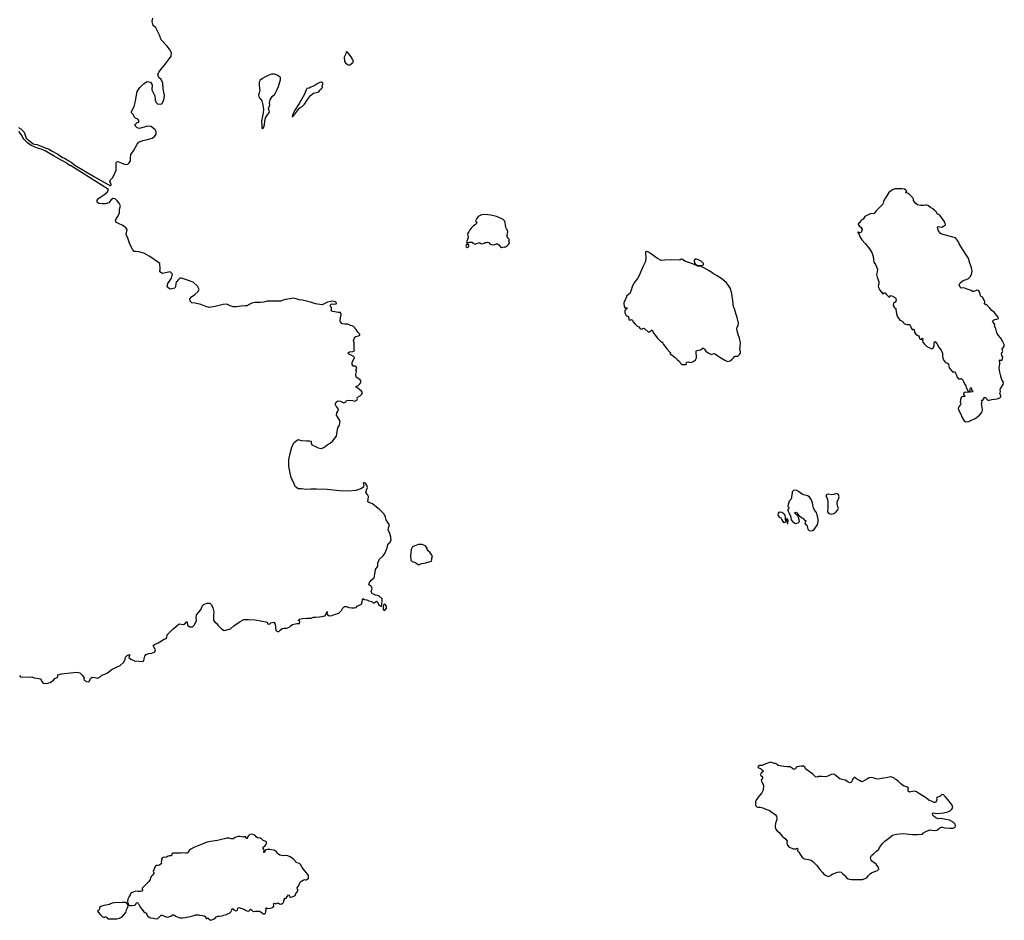
# Model space of a CAD drawing. Units: inches. Extents: x -9083 to 16343, y -25561 to 11996.
# Drawn here: x 6172 to 7280, y -2044 to -1030 of the extents above; entities that cross this region are included whole.
import ezdxf

# ---------------------------------------------------------------- set-up
doc = ezdxf.new("R2010")
doc.units = ezdxf.units.IN
doc.header["$MEASUREMENT"] = 0
doc.layers.add('Maavesi_merialue', color=170, linetype='Continuous')

# ---------------------------------------------------------------- blocks, each defined once
blk = doc.blocks.new('Alueet_2D_ACAD_1_FMEBLOCK182')
at = {"layer": 'Maavesi_merialue'}
for points in [[(2541.5, 5014.6), (2542.4, 5013.5), (2543.3, 5012.5), (2545.4, 5012.9), (2552.6, 5012.5), (2555.7, 5012.9), (2558.3, 5011.8), (2563.1, 5011), (2565.8, 5010.6), (2566.4, 5008.3), (2568.2, 5005.8), (2572, 5005.7), (2576.3, 5006.6), (2580, 5009.1), (2581.5, 5011), (2584.3, 5012.3), (2584.9, 5014.1), (2584.7, 5015.4), (2588.9, 5016.5), (2599.2, 5017.7), (2606.4, 5018.4), (2609.7, 5017.5), (2612.1, 5015), (2614.5, 5011.9), (2614.2, 5010.8), (2614.6, 5009.3), (2617, 5007.6), (2619.7, 5007.5), (2620.9, 5009), (2621.6, 5011.2), (2623.6, 5012.5), (2626.6, 5012.4), (2629.5, 5011.6), (2632.6, 5012.9), (2634.3, 5014.9), (2637.7, 5015.9), (2640.5, 5017.6), (2645.8, 5021.5), (2650, 5023.5), (2655.1, 5025.8), (2659, 5029.5), (2660.4, 5033), (2661, 5035.3), (2662.8, 5036.9), (2665.5, 5038.2), (2665.6, 5037.2), (2664.7, 5034.7), (2666.9, 5032.9), (2671.1, 5031.2), (2676.3, 5030.7), (2680, 5030.4), (2681.5, 5031.2), (2681.8, 5033.2), (2682.5, 5036.1), (2684.2, 5038.1), (2686.9, 5039.3), (2690.6, 5039.7), (2693.8, 5041.3), (2694.7, 5043.3), (2693.1, 5046.2), (2691.9, 5048.2), (2693.4, 5049.6), (2697.8, 5051.2), (2701.6, 5053.7), (2703.9, 5055.3), (2705, 5055.6), (2706.6, 5056.2), (2707.5, 5057.4), (2708, 5060.2), (2710.5, 5063), (2714.5, 5067.1), (2718.6, 5070.5), (2721.4, 5072.8), (2723.5, 5072.3), (2726.1, 5071.8), (2728, 5072.9), (2729.8, 5075.3), (2730.2, 5074.7), (2730.7, 5071.3), (2733.3, 5069.3), (2736.4, 5069.4), (2738.7, 5071.4), (2740.9, 5076.4), (2740.4, 5079.5), (2740.8, 5082.7), (2743.5, 5085.7), (2746.2, 5089), (2747.2, 5092.7), (2749.1, 5094.5), (2752.5, 5096.1), (2755.8, 5095.9), (2757.8, 5093.9), (2759.1, 5090.8), (2760.3, 5086), (2759.8, 5082.5), (2759.8, 5076.7), (2761.3, 5074.5), (2763.2, 5073.4), (2765, 5071.1), (2768.8, 5066.9), (2772, 5065.3), (2779, 5067), (2782.8, 5070.5), (2789.8, 5075.4), (2794.2, 5077.4), (2799.2, 5077.7), (2807, 5077), (2814.7, 5075.5), (2818.9, 5075), (2820.7, 5074.1), (2820.8, 5072.6), (2823, 5072.4), (2824.6, 5073.9), (2827.7, 5074.5), (2829.5, 5072.2), (2830.2, 5065.3), (2832.9, 5063.8), (2835, 5065.5), (2837.3, 5067.5), (2839.1, 5067.9), (2842.5, 5067.7), (2845.9, 5069.2), (2846.3, 5070.1), (2849, 5071.9), (2853.8, 5073), (2856.8, 5073.2), (2856.9, 5075.6), (2855.2, 5076.6), (2856.6, 5077.8), (2859.9, 5078.8), (2864.6, 5079.2), (2869.9, 5079.1), (2872.4, 5080.1), (2875, 5080.3), (2879.3, 5080.5), (2885.4, 5081.7), (2886.7, 5084.3), (2887.4, 5085.9), (2888, 5086.4), (2887.6, 5083.9), (2888.9, 5082.1), (2891.9, 5081.7), (2896.2, 5083.1), (2901, 5084.6), (2904, 5087.5), (2905.1, 5089.8), (2907.3, 5092.1), (2909.6, 5092.2), (2912.1, 5091), (2915.5, 5090.8), (2918.3, 5090.6), (2920.3, 5090.9), (2921.5, 5092.4), (2923.9, 5093.7), (2926.3, 5094.8), (2927.2, 5097.1), (2927.4, 5100), (2928.1, 5101.1), (2929.9, 5100.2), (2932.4, 5099.6), (2934.7, 5098.6), (2938, 5097.9), (2940.1, 5096.1), (2941.2, 5096.2), (2941.8, 5097), (2943.3, 5098.3), (2944.7, 5096.7), (2946.1, 5093.5), (2948.7, 5092.1), (2949.2, 5094.8), (2949.6, 5097.8), (2949.6, 5100.8), (2946, 5104.1), (2942.2, 5105), (2938.6, 5106.8), (2937.5, 5109), (2938.4, 5113), (2937.1, 5115.6), (2934.8, 5116.5), (2935.3, 5119.2), (2937.3, 5121.9), (2940.7, 5124.6), (2941.4, 5128.5), (2942.3, 5133.8), (2944.8, 5137.6), (2945, 5141.3), (2946.7, 5145.6), (2950.5, 5149), (2952.7, 5151.7), (2954.6, 5156.3), (2955.7, 5159.4), (2956, 5162.2), (2958.6, 5164.5), (2959.9, 5167.3), (2959.6, 5170.4), (2958.2, 5174.4), (2956.6, 5178.5), (2957, 5180.6), (2957.8, 5184), (2956.1, 5186.7), (2954.1, 5189.6), (2953.4, 5192.7), (2951.8, 5196), (2949.4, 5198.7), (2946.2, 5201.7), (2943.3, 5203.9), (2938.8, 5207.7), (2934.7, 5209.4), (2933.7, 5210.1), (2933.8, 5213.1), (2934.2, 5215.9), (2933.2, 5218.1), (2931.3, 5220.6), (2932, 5223.1), (2933.2, 5226.2), (2932.4, 5228.9), (2930.9, 5231), (2929.2, 5231.9), (2928.4, 5231.1), (2928.9, 5228.7), (2928.6, 5226.6), (2925.8, 5224.7), (2920.2, 5222.7), (2912.3, 5221.9), (2901.8, 5222.2), (2887.8, 5223.9), (2875.7, 5224.3), (2869.4, 5224.4), (2864.2, 5223.9), (2859.1, 5224.7), (2855.1, 5224.7), (2851.8, 5227.1), (2850.6, 5230.4), (2847.3, 5237.5), (2846.2, 5242.3), (2844.8, 5249.6), (2844.8, 5257.4), (2845.8, 5262.8), (2848, 5271.5), (2850.5, 5276.3), (2852.5, 5278.4), (2855.2, 5280), (2858.6, 5279), (2864.4, 5278.6), (2868, 5278.6), (2869.8, 5278.1), (2869.9, 5276.1), (2870.7, 5274), (2873.9, 5272.7), (2877.6, 5270.9), (2880.9, 5270.1), (2884.2, 5271.3), (2887.8, 5274.2), (2891.1, 5276.1), (2894.2, 5278.6), (2897, 5281.9), (2898.4, 5284), (2899.2, 5289.1), (2899.7, 5293.1), (2901.7, 5296.1), (2902.3, 5300.7), (2900.3, 5304.6), (2898.5, 5307.7), (2898.8, 5310), (2900.6, 5313.1), (2899.7, 5315.4), (2898, 5317.7), (2897, 5319.8), (2898.2, 5322.5), (2899.9, 5323.6), (2902.8, 5323.3), (2906.5, 5321.4), (2908.7, 5322.7), (2909.4, 5324.2), (2911.5, 5324.6), (2916.3, 5324.1), (2919.1, 5323.3), (2921.3, 5324.4), (2921.8, 5325.8), (2921.5, 5327.2), (2922.9, 5328.4), (2925.1, 5329.4), (2927, 5331.1), (2927.6, 5333.1), (2926.2, 5334.9), (2922.6, 5337.5), (2920.4, 5339.2), (2920.4, 5340.1), (2922.3, 5340.6), (2924.4, 5342.7), (2926.1, 5345.5), (2924.8, 5347.4), (2922.5, 5349.2), (2920.3, 5350.3), (2920.2, 5353), (2920.3, 5355), (2920.7, 5356.5), (2920, 5358.1), (2921.1, 5360), (2920.6, 5362), (2919.2, 5362.5), (2917.1, 5362.8), (2916.1, 5364.7), (2916.1, 5367.2), (2917.6, 5370), (2918.5, 5372.4), (2917.2, 5373.8), (2914.8, 5375.1), (2912.1, 5376.3), (2911.2, 5377.5), (2913, 5379), (2916.6, 5379.2), (2918.5, 5379.9), (2918.2, 5382.3), (2918.2, 5385.8), (2918.2, 5389), (2917.4, 5391.6), (2918.2, 5393.9), (2920.2, 5396), (2922.9, 5396.8), (2924.4, 5397.5), (2924.5, 5398.6), (2922.5, 5400.9), (2920.6, 5404.1), (2917.3, 5407.5), (2915.9, 5407.9), (2913.9, 5408.6), (2911, 5410.1), (2907.8, 5409.9), (2904.6, 5410.3), (2902.7, 5412.4), (2902.5, 5413.8), (2903, 5417), (2903.6, 5420.7), (2902.8, 5423), (2900.1, 5423.1), (2896.3, 5423.7), (2893.7, 5424.1), (2892.3, 5425.1), (2892.8, 5426.9), (2892.7, 5428.6), (2891.2, 5430.1), (2891.4, 5431.6), (2892.8, 5432.7), (2895.4, 5432.5), (2897.8, 5433), (2898.3, 5434.1), (2897.3, 5435.2), (2893.7, 5435.8), (2888.2, 5434.8), (2885.2, 5433.3), (2884.3, 5432.9), (2882.1, 5431.8), (2879.7, 5432), (2874.8, 5433), (2869, 5434.9), (2860, 5437), (2856.2, 5437.3), (2852.8, 5438.6), (2849.2, 5439.3), (2846.3, 5438.3), (2843.4, 5438), (2840.5, 5437.8), (2838.5, 5437.1), (2835.4, 5435.9), (2826.8, 5435.8), (2820.2, 5435.7), (2816.7, 5434.7), (2812.8, 5434.4), (2806.7, 5434.4), (2802.9, 5433.7), (2799.9, 5432.1), (2797.8, 5430.5), (2795.6, 5430.5), (2791.1, 5430.2), (2786, 5429.5), (2782, 5429.5), (2778.6, 5430.6), (2774.9, 5432.3), (2770.9, 5432.2), (2761.7, 5429.7), (2755.1, 5428.6), (2751.4, 5429.7), (2745.6, 5432.2), (2739.2, 5433.7), (2735.5, 5434), (2733.8, 5435.7), (2733.4, 5438.3), (2735.1, 5440.7), (2739.1, 5443.3), (2742.5, 5446.5), (2743.9, 5449.1), (2742, 5452.6), (2737, 5457.2), (2729.7, 5459.8), (2723.9, 5461.7), (2722.1, 5461.6), (2720.5, 5460.1), (2718.1, 5457.1), (2717.4, 5455.8), (2717.3, 5451.8), (2716.6, 5450.3), (2714.7, 5450), (2711, 5449.2), (2708, 5451.9), (2708.4, 5455.6), (2712.8, 5461.6), (2713.7, 5466.4), (2711.1, 5469), (2705.9, 5467.6), (2702.4, 5467), (2699.7, 5468.7), (2699.8, 5472.2), (2699.6, 5478.3), (2696.9, 5480.2), (2688.3, 5486.2), (2681.7, 5489.8), (2675.9, 5491.3), (2672.1, 5491.8), (2670.5, 5491.8), (2669.2, 5493.7), (2665.9, 5500.1), (2663.4, 5506.6), (2661.7, 5510.8), (2661.9, 5512.8), (2662.7, 5516.5), (2661.3, 5518.4), (2657.9, 5520.9), (2653.2, 5523.1), (2650.4, 5524.5), (2649.7, 5526.5), (2650.4, 5528.6), (2652.1, 5530.7), (2654.2, 5535), (2654.1, 5539.4), (2655.2, 5543.2), (2653.9, 5546), (2651.7, 5548.6), (2649.2, 5551.1), (2646.5, 5551.3), (2644.4, 5549.6), (2642, 5546.5), (2638.2, 5545.4), (2634.7, 5545.4), (2631.1, 5545.9), (2629, 5547.3), (2629.2, 5549.7), (2630.9, 5551.6), (2637.6, 5556.4), (2640.5, 5558.9), (2641.7, 5561.6), (2599, 5588.6), (2598.1, 5588.5), (2595.8, 5590.3), (2593.5, 5592), (2585.9, 5596.1), (2580.6, 5598.9), (2576, 5601.5), (2570.5, 5605), (2565.9, 5606.9), (2561.8, 5608.1), (2558.4, 5609.5), (2554.7, 5611), (2551, 5613.5), (2546.4, 5618.1), (2545.3, 5620.2), (2543.7, 5623.4), (2540.8, 5626.7)], [(2540.5, 5631.3), (2543.1, 5629.8), (2545.2, 5627.8), (2546.9, 5626), (2547.6, 5623.7), (2549, 5619.2), (2557.2, 5613), (2558.4, 5612.4), (2561.6, 5612.3), (2564.9, 5610.6), (2571.8, 5608.1), (2575.2, 5607), (2577.6, 5604.9), (2584.8, 5601.2), (2590.2, 5597.6), (2592.3, 5596.8), (2597.3, 5593.7), (2599.8, 5592.4), (2601.4, 5591.1), (2604, 5589), (2625.9, 5575.7), (2644.1, 5565.7), (2644.7, 5566.8), (2644.3, 5568.5), (2643.2, 5570.6), (2644.2, 5572.5), (2646.6, 5574.9), (2648.7, 5579), (2650.6, 5583.4), (2650.5, 5586.9), (2650.3, 5590.5), (2650.9, 5592.7), (2652.4, 5593.1), (2655.9, 5591.5), (2660.4, 5589.6), (2663.5, 5589.9), (2665.2, 5591.5), (2666.5, 5593.8), (2666.5, 5597.2), (2666.9, 5600.9), (2669.8, 5605), (2674.1, 5612.5), (2676.1, 5614.7), (2680.3, 5616.8), (2685.6, 5617.9), (2691.1, 5619.2), (2693.7, 5621.1), (2695.4, 5623.7), (2695.6, 5626.6), (2694.2, 5628.7), (2689.8, 5632.5), (2686, 5632.7), (2680.5, 5631.2), (2676.7, 5630.2), (2674.1, 5631.1), (2671.8, 5633), (2671.4, 5634.4), (2674.1, 5637.1), (2675.8, 5637.2), (2676.1, 5639.3), (2674.8, 5640.8), (2672.1, 5641.9), (2670.3, 5643.6), (2670.3, 5645.1), (2667.7, 5648), (2667.7, 5649.3), (2670.8, 5654.9), (2672.1, 5660.8), (2672.9, 5665.9), (2674.1, 5671.8), (2677, 5676.4), (2681, 5680.4), (2685.2, 5683), (2689, 5682.2), (2691, 5679.3), (2690.7, 5673.8), (2694, 5667.1), (2694.4, 5662.5), (2695.6, 5659.6), (2697.3, 5657.5), (2701.8, 5658.1), (2703.9, 5662.1), (2704.9, 5667.3), (2703.3, 5674.9), (2702.8, 5681.2), (2700.9, 5685.2), (2698.6, 5687.7), (2697.4, 5690.8), (2698.4, 5693.5), (2702.2, 5698.4), (2706, 5703), (2709.5, 5707.3), (2712.5, 5711.7), (2712.7, 5715.3), (2711.3, 5718.3), (2707.8, 5722.9), (2701.2, 5729.9), (2699.1, 5735.1), (2695.1, 5743.4), (2692.1, 5746.1), (2690.9, 5750.7), (2691.8, 5754.5)]]:
    blk.add_lwpolyline(points, dxfattribs=at)
for points in [[(2916.5, 5707.8), (2915.9, 5709), (2914.7, 5711), (2912.1, 5714.2), (2910.7, 5716.2), (2909.2, 5716.6), (2908.3, 5713.3), (2906.9, 5710.4), (2907.5, 5706), (2908.6, 5704), (2910.6, 5702.2), (2913.1, 5701.4), (2914.8, 5702.8), (2916.9, 5704.7), (2917.4, 5706.2)], [(2811.3, 5665.1), (2811.3, 5665), (2813.3, 5663), (2814.4, 5661.4), (2815.1, 5658.5), (2816.3, 5651.9), (2816, 5647.3), (2815.2, 5643.9), (2814.1, 5638.2), (2814.4, 5634.2), (2814.3, 5630.9), (2815, 5629.8), (2816.2, 5631.1), (2817.3, 5634.4), (2817.6, 5638.5), (2818.6, 5642.2), (2820.7, 5645.5), (2823, 5648.6), (2822.7, 5650), (2822, 5652.7), (2823.4, 5656.8), (2822.8, 5659.4), (2823.8, 5662.6), (2826.1, 5666.3), (2828.8, 5669), (2831.1, 5673.2), (2832.9, 5677.4), (2834.2, 5681.7), (2835.2, 5685.1), (2835.3, 5687.9), (2833.7, 5688.8), (2831.6, 5690.2), (2828.5, 5691.5), (2825.2, 5691.4), (2821.3, 5689.8), (2817.8, 5688), (2815, 5686.5), (2812.6, 5684.4), (2811.3, 5682.3), (2811.2, 5678.4), (2812.1, 5673.4), (2811.2, 5670.2), (2810.4, 5667.9)], [(2882.6, 5681.7), (2881.6, 5682.2), (2879.5, 5682), (2876.4, 5680.3), (2873.3, 5678.2), (2869.4, 5676.6), (2867.5, 5675.7), (2864.9, 5675.1), (2864.2, 5673.6), (2862.3, 5668.8), (2856.2, 5658.4), (2851.3, 5650.7), (2849, 5645.6), (2848.5, 5643.6), (2849.3, 5643.8), (2851.6, 5646.3), (2854.8, 5650.7), (2857, 5653.5), (2859.6, 5654.8), (2862.5, 5657.6), (2865.8, 5662.9), (2869.1, 5667.2), (2872.6, 5670), (2878.3, 5671.3), (2879.3, 5672.5), (2880.1, 5674.2), (2881.5, 5675.3), (2882.4, 5676.4), (2882.3, 5678.3), (2883, 5680.1), (2883.1, 5681.3)], [(3577.8, 5511.9), (3575.7, 5515), (3574.7, 5517.3), (3574.5, 5519.2), (3575.1, 5519.8), (3577, 5519.4), (3579.4, 5519.1), (3581.3, 5520.1), (3583.5, 5521.9), (3582.9, 5524.7), (3581, 5527.3), (3579, 5530.1), (3577, 5532.5), (3575.4, 5533.3), (3574.2, 5534.2), (3573.2, 5535.9), (3571.3, 5538.4), (3569.1, 5539.8), (3566.6, 5541.2), (3564.2, 5543.1), (3562.6, 5544), (3561, 5543.9), (3559.3, 5543.6), (3555.5, 5543.7), (3552, 5544.4), (3550.2, 5545.9), (3548.6, 5547.5), (3547.4, 5549.1), (3547.4, 5550.6), (3546.7, 5552), (3544.9, 5553.9), (3541.9, 5556.9), (3539.7, 5557.8), (3539, 5557.9), (3538.7, 5558.1), (3539.1, 5558.7), (3540, 5559.6), (3539, 5560.8), (3537.3, 5561.9), (3534.2, 5562.3), (3529, 5562.3), (3527, 5562.2), (3524.7, 5561.7), (3521.6, 5559.7), (3519.7, 5558), (3517.4, 5554.3), (3516.1, 5552.1), (3514.7, 5550.5), (3513.7, 5548), (3513, 5544.9), (3510.3, 5542.4), (3505.4, 5537.5), (3503.2, 5534.7), (3498.7, 5534), (3492.6, 5531), (3491.6, 5529.4), (3490.9, 5528.2), (3489.5, 5527.2), (3488.6, 5526.6), (3487.8, 5525.8), (3486.6, 5523.9), (3485.4, 5522.9), (3485.4, 5522.2), (3486.3, 5520.8), (3488.6, 5518.8), (3489.7, 5516.7), (3489.1, 5514.2), (3488.6, 5513.2), (3487.1, 5512.8), (3485.8, 5513.6), (3485, 5513.6), (3484.7, 5512.8), (3485.1, 5512.2), (3486.2, 5511), (3486.7, 5509), (3489.2, 5505), (3493, 5500.7), (3498, 5494.9), (3500.8, 5490.5), (3502.1, 5486), (3502.5, 5482.9), (3502.8, 5479.8), (3504.8, 5477.3), (3506, 5474.5), (3507, 5471.8), (3506.6, 5468.8), (3505.8, 5465.8), (3506.6, 5462.7), (3507.7, 5459.8), (3508.4, 5457.6), (3508.6, 5455.3), (3507.7, 5452.9), (3508.1, 5451.2), (3509.5, 5448.3), (3513.1, 5444.1), (3513.8, 5444.5), (3514.5, 5445.2), (3515.5, 5445.1), (3516.9, 5443.7), (3519.7, 5440.8), (3520.6, 5440.4), (3520.8, 5440.7), (3521.1, 5442), (3521.4, 5442.4), (3523, 5441.8), (3526.2, 5440.4), (3527.4, 5439.6), (3528, 5437.7), (3527.7, 5435.7), (3527, 5434.9), (3525.8, 5434.4), (3525, 5433.5), (3524.5, 5431.1), (3525.6, 5429.1), (3526.6, 5428.3), (3527.7, 5427.5), (3527.7, 5426.3), (3528.4, 5421.5), (3529.6, 5418.3), (3531.2, 5415.6), (3532.3, 5414.4), (3533.1, 5414.2), (3534.6, 5413.4), (3535.8, 5412.6), (3536.2, 5411.6), (3537, 5410.7), (3538.5, 5409.8), (3540, 5409.4), (3541.2, 5409.7), (3543, 5409.7), (3543.6, 5409), (3544.8, 5405.8), (3545.9, 5403.8), (3546.5, 5403.7), (3547.1, 5404.1), (3547.4, 5404.5), (3548.1, 5404), (3548.7, 5400.9), (3550.2, 5398.8), (3551.6, 5397.4), (3553.2, 5396.7), (3553.8, 5395.8), (3554.2, 5393.9), (3555.1, 5393.2), (3556.4, 5392.6), (3557.1, 5393.1), (3557, 5394), (3557.2, 5394.1), (3557.8, 5394.1), (3558, 5393.4), (3557.8, 5391.7), (3558.1, 5389.7), (3559.8, 5387.3), (3562.3, 5385.3), (3564.9, 5383.8), (3566.5, 5382.8), (3568.1, 5382.1), (3569.5, 5382.8), (3570.1, 5383.9), (3570.6, 5385.8), (3570.6, 5388.2), (3571.1, 5389.9), (3571.8, 5390.3), (3572.6, 5389.5), (3574, 5387.4), (3576.5, 5383.5), (3578.7, 5380.6), (3580.3, 5377.2), (3580.2, 5374.5), (3580.4, 5371.7), (3581.7, 5369.2), (3583.5, 5366.7), (3585.6, 5366), (3586.9, 5364.4), (3587.3, 5363), (3587.7, 5360.8), (3591.2, 5356.4), (3592.7, 5356.3), (3593.8, 5356.2), (3594.9, 5354.7), (3596, 5352.4), (3596.8, 5350.4), (3598.3, 5348.5), (3600.2, 5348.3), (3601.3, 5348.7), (3602.8, 5347.7), (3603.9, 5345.4), (3604.9, 5342.9), (3605.8, 5341.7), (3606.4, 5340.6), (3606.8, 5339), (3607.8, 5336.5), (3608.6, 5335), (3610, 5334.3), (3610.7, 5335), (3611.1, 5336.2), (3611.2, 5337.3), (3611.9, 5338.5), (3612.5, 5338.4), (3612.8, 5337.3), (3612.9, 5335.9), (3613.6, 5335.2), (3614.5, 5334.7), (3614.3, 5334.1), (3613.7, 5333.8), (3608.6, 5333.2), (3605.8, 5333.4), (3604.2, 5332.3), (3603.6, 5331.2), (3603.8, 5330.7), (3604.6, 5329.8), (3605.5, 5328.8), (3605.4, 5328.4), (3604, 5328.2), (3602.2, 5328.4), (3601.2, 5327.5), (3600.2, 5325), (3600.1, 5322.2), (3600.7, 5320.8), (3600.3, 5319.2), (3599.5, 5318.3), (3598.5, 5317.1), (3597.9, 5315.5), (3598.1, 5313.6), (3600.2, 5309.5), (3602.4, 5304.8), (3604.5, 5301.1), (3606.5, 5300), (3609.7, 5300.3), (3611.9, 5301.4), (3616.7, 5303.9), (3621.6, 5307.6), (3624.1, 5310.3), (3624.9, 5311.8), (3625, 5313.8), (3624.8, 5316.1), (3624.2, 5318.7), (3624.1, 5320.2), (3624.8, 5322.4), (3623.9, 5323.9), (3624.2, 5324.6), (3625.4, 5324.6), (3626.6, 5325.8), (3626.7, 5327.1), (3627.5, 5327.6), (3628.8, 5327.3), (3629.8, 5326), (3631.1, 5324.6), (3632.8, 5324.6), (3635.6, 5325.2), (3641.5, 5326), (3644.6, 5326.9), (3645.8, 5328.1), (3645.8, 5329.4), (3645.4, 5330.2), (3644.7, 5331.8), (3645.1, 5332.5), (3645.3, 5334.3), (3644.9, 5335.7), (3645.4, 5337.5), (3646.4, 5339.1), (3648.4, 5341.9), (3648.6, 5343.9), (3648.6, 5344.8), (3647.3, 5346.7), (3646.7, 5348.8), (3645.3, 5352.8), (3644.8, 5356), (3643.8, 5360.8), (3644.1, 5362.6), (3644.6, 5364.8), (3644.5, 5366.7), (3644.4, 5368.6), (3644.3, 5369.2), (3644.4, 5369.6), (3645, 5369.7), (3646.2, 5369.2), (3647.3, 5369.8), (3647.8, 5371), (3647.9, 5373), (3647, 5374.7), (3646.4, 5376.9), (3647.1, 5378), (3647.9, 5379.6), (3647.3, 5381), (3647.4, 5382), (3648.2, 5382.9), (3649.7, 5385.1), (3649.6, 5387.1), (3648.2, 5390.1), (3645.6, 5394.2), (3643.3, 5397.2), (3641.4, 5400.3), (3640, 5404.6), (3638.8, 5407.9), (3638.9, 5409.7), (3638.3, 5410.6), (3637, 5412.3), (3636.5, 5413.3), (3637.7, 5414.6), (3639.1, 5415.3), (3641.3, 5415.6), (3643, 5416.4), (3642.8, 5417.8), (3641, 5420.1), (3638.2, 5423.4), (3635.7, 5425.3), (3633.5, 5427.8), (3631.7, 5429.8), (3631.2, 5430.7), (3629.9, 5431.7), (3628.7, 5431.8), (3627.4, 5432.7), (3627.6, 5435.1), (3626.8, 5437.8), (3625.2, 5440.4), (3623.5, 5441.2), (3622.7, 5442), (3622.2, 5445.7), (3620.5, 5448), (3618.9, 5448.1), (3617.4, 5447.3), (3615.4, 5446.6), (3613.9, 5446.8), (3612.2, 5447.9), (3607.7, 5449.2), (3604.2, 5450.7), (3601.2, 5450.5), (3600, 5451.6), (3598.9, 5454.3), (3599.9, 5456.3), (3603.5, 5459), (3606.8, 5460.2), (3609.2, 5461.2), (3611.2, 5463.2), (3612.6, 5465.7), (3613.5, 5469.7), (3612.8, 5473.3), (3610.1, 5481), (3609.8, 5483.4), (3606.1, 5489), (3598.8, 5500.5), (3598.9, 5501.3), (3598, 5502.7), (3594.6, 5507), (3591.7, 5507.9), (3583.4, 5510.3), (3579.4, 5511.2)], [(3049.7, 5517.9), (3048.4, 5516.1), (3047.1, 5513.8), (3045.9, 5511.8), (3046.1, 5509.5), (3046.4, 5507.6), (3045.7, 5505.4), (3044.7, 5502.8), (3044.8, 5501.8), (3045.7, 5501.8), (3047.8, 5502.2), (3050.5, 5502.1), (3052.4, 5501.2), (3053.4, 5500.3), (3054.4, 5500), (3055.8, 5500.8), (3058.5, 5501.4), (3059.6, 5501.6), (3060.5, 5500.8), (3062, 5500.5), (3064.4, 5501.2), (3065.6, 5502), (3066.2, 5501.9), (3067.5, 5501.9), (3068.2, 5502.2), (3069.6, 5501.8), (3070.9, 5500.5), (3072.5, 5499.7), (3075.4, 5499.3), (3077.6, 5500.1), (3078.8, 5500.8), (3080.8, 5499.4), (3082.9, 5496.9), (3084.1, 5496.2), (3085.4, 5496.5), (3086.8, 5496.9), (3087.7, 5496.8), (3090.1, 5497.8), (3091.9, 5499.5), (3092.9, 5501.4), (3092.5, 5502.7), (3092.3, 5503.3), (3092.9, 5504.4), (3092.3, 5506), (3091.6, 5506.7), (3090.5, 5508.3), (3090.5, 5510.3), (3090.9, 5512.1), (3091.2, 5513.8), (3090.6, 5515.8), (3089.5, 5517.1), (3088.9, 5518.7), (3088.6, 5521.5), (3088.2, 5524.3), (3087.3, 5526.3), (3085.9, 5527.7), (3084.3, 5528.7), (3078.3, 5531), (3072, 5532.5), (3065.3, 5533.4), (3061.3, 5532.9), (3057.7, 5531.2), (3056.9, 5530), (3055.9, 5528.5), (3054.8, 5526.4), (3055, 5525.6), (3055.4, 5525), (3056.2, 5524.1), (3056, 5523.4), (3055.1, 5522.5), (3052, 5520.1)], [(3047.4, 5497.9), (3047.3, 5498.5), (3047, 5499.8), (3045.9, 5500.4), (3045.1, 5499.9), (3044.2, 5498.9), (3043.9, 5497.8), (3044.3, 5496.9), (3045.3, 5496.4), (3046.9, 5496.9)], [(3303.3, 5380.2), (3305.9, 5380.7), (3307.7, 5381.2), (3309.1, 5382), (3310.5, 5382.9), (3311.2, 5383), (3312.2, 5381.8), (3314, 5379.4), (3316.4, 5377.8), (3318.8, 5376.4), (3320.1, 5376), (3322.1, 5376.5), (3323.5, 5376.9), (3324.8, 5376.3), (3327.2, 5374.3), (3329.5, 5372.9), (3335.1, 5369.4), (3338.2, 5368.1), (3341.3, 5368.8), (3343.5, 5370.6), (3345, 5372.1), (3346.1, 5373.7), (3346.8, 5374.1), (3349.9, 5374.1), (3351.9, 5375.7), (3353, 5377.2), (3352.8, 5378.7), (3352.1, 5381.6), (3352.4, 5384.4), (3352.7, 5389.1), (3351.8, 5394.2), (3350.1, 5398.5), (3349, 5402.4), (3348.6, 5404.8), (3349.1, 5406.5), (3350.2, 5408.1), (3350.6, 5410.9), (3349, 5417.3), (3347.7, 5421.8), (3346.3, 5427.1), (3345, 5430), (3344.5, 5432.5), (3344.1, 5437), (3343.6, 5441.1), (3343, 5444.4), (3342.4, 5446.9), (3341.5, 5450.2), (3339.4, 5453.5), (3337, 5456.4), (3334.3, 5459), (3330.7, 5461.9), (3325.9, 5464.9), (3322.6, 5466.6), (3318.4, 5469.6), (3312.3, 5473.1), (3307.6, 5475.2), (3304.9, 5475.3), (3299.9, 5477.4), (3293.6, 5479.9), (3290.1, 5481), (3287.5, 5482.8), (3286.2, 5483.2), (3285.1, 5482.5), (3284.5, 5482), (3275.3, 5482.5), (3267.7, 5482), (3263.5, 5481.7), (3259.4, 5483.8), (3252.7, 5488.8), (3249.5, 5491), (3247.2, 5491.9), (3246.5, 5491.7), (3245.8, 5491.1), (3245.9, 5489.5), (3246.4, 5485.2), (3246, 5480.4), (3243, 5474.3), (3239, 5464.8), (3237, 5461.4), (3232.8, 5456), (3231, 5452.1), (3229.7, 5448.4), (3229.2, 5446.2), (3228.6, 5445), (3226.9, 5443.4), (3224.7, 5441.5), (3224.6, 5440.8), (3221.5, 5433.8), (3221.5, 5433.2), (3221.9, 5430.1), (3222.3, 5429), (3222.9, 5428.3), (3223.7, 5428.2), (3224.4, 5428.6), (3224.8, 5428.3), (3225.1, 5428), (3224.2, 5427), (3222.6, 5425.2), (3222.7, 5422.9), (3224.2, 5419.6), (3225.3, 5418.7), (3225.9, 5419.1), (3226.4, 5418.8), (3227.4, 5416.8), (3227.3, 5415.1), (3228.1, 5414.5), (3229.3, 5414.8), (3229.9, 5415.2), (3231.2, 5414.3), (3231.9, 5413), (3233.9, 5410.3), (3236.3, 5408), (3237.8, 5407.4), (3238.6, 5406.8), (3239.7, 5405.6), (3240.6, 5404.7), (3242.2, 5404.5), (3243, 5405.2), (3243.9, 5405.5), (3245.2, 5404.8), (3249.1, 5401.4), (3250.5, 5401.4), (3251.5, 5402), (3252, 5402.5), (3252.6, 5403.2), (3253.5, 5403.4), (3254, 5402.9), (3254.6, 5400.6), (3257, 5397.4), (3259.6, 5394.1), (3262.8, 5390.7), (3264.1, 5389.9), (3264.8, 5389.6), (3265.4, 5388.7), (3266.1, 5386.9), (3270.2, 5381.9), (3273.3, 5378.4), (3274.1, 5378), (3274.2, 5377.4), (3273.4, 5377.1), (3273.7, 5376.3), (3274.7, 5375.9), (3276.1, 5374.9), (3279.3, 5372.6), (3280.9, 5371), (3282, 5369.7), (3283.7, 5368.4), (3284.3, 5367.8), (3285, 5366.3), (3286.8, 5364.7), (3289.8, 5364.4), (3291.6, 5364.6), (3292, 5365.4), (3291.9, 5366.5), (3292.6, 5367.3), (3294.2, 5367.4), (3295.6, 5367.3), (3297.8, 5366.9), (3300.3, 5368.3), (3302.1, 5369.7), (3303.3, 5372), (3303.4, 5374.7), (3303.1, 5376.6), (3302.8, 5378.4), (3303, 5379.7)], [(3300.6, 5481.7), (3300.6, 5480.7), (3301, 5479), (3302.2, 5477.3), (3305.1, 5476), (3307.4, 5476.2), (3309.7, 5475.9), (3311.4, 5476.6), (3311.1, 5478.4), (3308.7, 5480.7), (3306.4, 5481.9), (3304.4, 5482.8), (3302.2, 5483.5), (3301.3, 5482.8)], [(3410.9, 5219.7), (3410.1, 5216), (3410.4, 5214.4), (3409.4, 5212.6), (3407.8, 5210.6), (3406.4, 5207.1), (3406, 5204.6), (3407.3, 5203.7), (3407.4, 5203.2), (3406.7, 5202.2), (3405.9, 5200.6), (3406.5, 5199.4), (3407.8, 5197.2), (3409.3, 5193.9), (3409.4, 5192.7), (3409.7, 5189.8), (3411.8, 5187.5), (3414.6, 5185.7), (3417.6, 5186.4), (3419.1, 5187.8), (3418.9, 5189.7), (3418.1, 5192.3), (3417.8, 5194.3), (3416.3, 5194.9), (3414.8, 5196.3), (3413.7, 5197.5), (3414.6, 5198.4), (3416.4, 5197.5), (3417.9, 5195.9), (3419.3, 5194.1), (3421.4, 5192.4), (3423.1, 5191.6), (3425, 5189.5), (3426.5, 5188.8), (3426.2, 5188), (3425.6, 5187.3), (3425.4, 5185.9), (3426, 5184.8), (3427.6, 5183.6), (3428.6, 5179.3), (3430, 5177.6), (3431.8, 5177.4), (3433.9, 5177.6), (3435.7, 5178.9), (3437.3, 5181), (3439, 5183.8), (3440.4, 5187.4), (3440.1, 5189.8), (3439.8, 5192.4), (3439.2, 5195), (3438.2, 5197.9), (3436.2, 5200.6), (3434.9, 5203.3), (3434.2, 5206.2), (3433.9, 5209), (3432.2, 5212.6), (3430.7, 5214.7), (3428.6, 5216.6), (3425.8, 5217.6), (3423.7, 5217.7), (3422.5, 5218.3), (3420.6, 5219.8), (3418, 5221.5), (3415.4, 5223.1), (3412.6, 5222.8), (3411.1, 5221.4)], [(3461.7, 5210.3), (3463.3, 5213), (3463.9, 5215.8), (3463, 5218.4), (3460.7, 5219.3), (3457.4, 5218.3), (3455.1, 5217.8), (3451.7, 5218.8), (3449.9, 5218.2), (3449, 5216.7), (3450.8, 5213.3), (3451.3, 5208.5), (3451.2, 5203.2), (3450.9, 5198.8), (3452.2, 5196.8), (3455, 5196.1), (3457.8, 5197), (3460.3, 5198.5), (3462.5, 5200.9), (3463, 5202.4), (3462.3, 5204.4), (3461.5, 5207.9)], [(3402.8, 5187.2), (3403.8, 5187.8), (3403.3, 5194.9), (3401.5, 5196.5), (3399.4, 5197.8), (3397, 5198.2), (3395.2, 5197.2), (3395, 5194.8), (3396.2, 5192.9), (3398.2, 5191.9), (3399.2, 5189.7), (3400.4, 5188), (3401.4, 5186.9)], [(3406, 5185.6), (3406.3, 5186.5), (3406.6, 5189), (3406, 5190.5), (3404.8, 5190.7), (3404.5, 5188.8), (3405.2, 5187.4), (3405.2, 5186.2), (3405.3, 5185.7)], [(3006.5, 5148.2), (3005.7, 5150), (3003.3, 5153.2), (3001.3, 5154.8), (3000.2, 5156.3), (3000.4, 5157.7), (2998.3, 5160.3), (2994.7, 5162.1), (2990.4, 5161.9), (2986.4, 5160.5), (2983.9, 5159.2), (2982.4, 5156.4), (2981.4, 5149), (2981.8, 5144.3), (2983.4, 5142.7), (2985.7, 5142.2), (2987.1, 5141.7), (2989, 5140.1), (2990.8, 5139.2), (2992, 5139.8), (2994.2, 5140.7), (2999, 5141.5), (3002.7, 5142.3), (3005.1, 5143.2), (3005.7, 5144.6), (3005.4, 5146.2), (3005.4, 5147.2)], [(2951.6, 5094.4), (2950.9, 5092.8), (2950.7, 5090.4), (2950.8, 5088.8), (2952, 5087.6), (2953.2, 5088.3), (2954.7, 5090.3), (2954.4, 5092.2), (2953.3, 5093.9), (2952.3, 5094.7)], [(3369.9, 4872.7), (3369.9, 4868.5), (3370.5, 4867.2), (3372.2, 4866.3), (3375.1, 4866.5), (3377.9, 4865.4), (3382.2, 4863.7), (3385.2, 4862.8), (3388.4, 4860.3), (3391.7, 4858.1), (3393.5, 4856.2), (3393.8, 4854), (3393.3, 4851.3), (3392.1, 4848.2), (3391.7, 4844.7), (3392.3, 4842), (3394, 4839.7), (3396.4, 4837.7), (3399.8, 4833.8), (3403.7, 4830.3), (3405.2, 4828.2), (3405.1, 4826.5), (3405.4, 4824), (3407.5, 4821.4), (3409.5, 4820.7), (3412.5, 4819.5), (3415.5, 4819.6), (3416.8, 4820.1), (3417.4, 4819.4), (3417.1, 4817.3), (3418.4, 4815.5), (3420.2, 4812.6), (3422.7, 4809.3), (3424.8, 4808.3), (3429.2, 4807.5), (3432.5, 4806.7), (3434.3, 4805), (3438.6, 4800.7), (3442.2, 4796.3), (3445, 4792.9), (3446.6, 4791.1), (3448.5, 4789.8), (3451.4, 4788.3), (3453.5, 4788.9), (3454.5, 4789.8), (3456, 4790.9), (3459, 4792.2), (3462.1, 4793.1), (3464.7, 4793.6), (3466.1, 4793), (3468, 4791.3), (3470, 4789.9), (3472.2, 4786.7), (3474, 4785.6), (3477.7, 4785.1), (3483.3, 4785), (3486.9, 4785), (3490.3, 4785.1), (3494.9, 4786.8), (3496.6, 4789.1), (3498.9, 4791.2), (3500.2, 4792.3), (3502.8, 4793.6), (3505, 4794.3), (3507.1, 4795.1), (3508.4, 4796.4), (3508.3, 4798.4), (3505.5, 4802.1), (3502.8, 4804.1), (3500.8, 4805.4), (3500, 4806.7), (3499, 4809.6), (3500.4, 4811.8), (3502.6, 4813.8), (3505.9, 4816.7), (3508.4, 4819.2), (3509.4, 4821), (3510.9, 4822.8), (3512.3, 4824.9), (3515.4, 4828.2), (3519.8, 4831.6), (3524, 4834.8), (3528.3, 4836), (3535.8, 4836.7), (3542.2, 4836), (3546.5, 4835.7), (3552, 4835.4), (3557.5, 4835.9), (3558.9, 4837.4), (3561.2, 4839), (3566, 4840.9), (3568.6, 4840.6), (3571.3, 4840), (3573.6, 4840.5), (3574.9, 4841.2), (3576.9, 4842.6), (3578.4, 4844), (3580.1, 4843.9), (3582.9, 4842.9), (3588.4, 4842.8), (3592.2, 4842.8), (3594.3, 4843.9), (3594.8, 4845.2), (3594.5, 4847.1), (3593.8, 4847.8), (3592.1, 4849.6), (3588.1, 4851.7), (3583.9, 4852.3), (3578.4, 4853.7), (3575.2, 4853.3), (3572.6, 4854.4), (3570.6, 4855.9), (3569.1, 4857.5), (3568.7, 4859.3), (3569.2, 4859.9), (3569.8, 4860), (3574.3, 4859.1), (3581.1, 4860), (3586.2, 4861), (3589.3, 4862.6), (3590.5, 4864), (3591.7, 4866), (3591, 4868.4), (3588.8, 4871.6), (3585.9, 4875.4), (3583, 4878.4), (3581.4, 4880.3), (3579.4, 4880.7), (3578.7, 4880), (3578.1, 4878.9), (3577, 4878.2), (3575, 4877.6), (3573.6, 4877.2), (3573.2, 4876.2), (3573.7, 4875), (3573.8, 4874.2), (3572.4, 4871.4), (3570.7, 4871.4), (3567.9, 4872.9), (3565.2, 4874), (3562, 4876.4), (3554.1, 4881.3), (3550.8, 4883.5), (3548.6, 4884.4), (3546.3, 4884.1), (3544.6, 4883.6), (3542.9, 4883.3), (3541.6, 4884.4), (3541.5, 4886.2), (3541.9, 4887.8), (3541.1, 4888.8), (3540, 4889.2), (3537.1, 4889.8), (3535.1, 4891), (3532.9, 4893.1), (3530.8, 4895.4), (3528.3, 4897.1), (3527, 4898), (3525.4, 4899.5), (3522.1, 4900.6), (3516.7, 4899.5), (3511.5, 4898.7), (3508.2, 4897.9), (3505.6, 4898.1), (3503.1, 4898.9), (3500.6, 4899.6), (3497.6, 4899.5), (3495.6, 4898.2), (3489.7, 4895), (3488.5, 4895.2), (3486.7, 4896.5), (3483.4, 4898.4), (3481.6, 4899.6), (3480.8, 4899.6), (3479.6, 4898.7), (3478.8, 4897.4), (3477.8, 4894.5), (3475.7, 4893.8), (3473.7, 4895), (3470.6, 4896.6), (3467.1, 4897.4), (3464.8, 4898.1), (3463.1, 4899.2), (3460.4, 4901.7), (3458.8, 4903), (3457.5, 4903.5), (3455.2, 4903.1), (3453.3, 4902.3), (3451.2, 4901.1), (3448.5, 4900.6), (3444.2, 4900.9), (3440.7, 4900.7), (3439.2, 4900), (3437.4, 4900.5), (3434.3, 4903.4), (3428.7, 4907.5), (3426.1, 4909.6), (3425.6, 4910.9), (3423.8, 4912.5), (3421.2, 4912.5), (3416.5, 4911.9), (3415.6, 4911), (3414.7, 4909.5), (3413.6, 4909), (3412.3, 4909), (3411.1, 4910.1), (3408.7, 4911.7), (3405.4, 4911.8), (3401.8, 4912.2), (3395.3, 4913.1), (3394.4, 4914.3), (3392.3, 4915.3), (3390.7, 4915.3), (3389, 4916.4), (3386.8, 4916.9), (3380.1, 4914.7), (3377.1, 4913.1), (3374.6, 4913.3), (3372.6, 4912.2), (3372.5, 4911.2), (3373.3, 4910.6), (3375.3, 4909.8), (3377, 4908.3), (3378.3, 4907.2), (3378.3, 4906.3), (3377.4, 4905.2), (3375.9, 4904.1), (3375.2, 4902.9), (3375.6, 4902), (3376.7, 4901.2), (3377.8, 4900), (3377.8, 4898.8), (3376.2, 4896.6), (3376.5, 4895.4), (3377.3, 4894.3), (3378.8, 4890.6), (3378.2, 4885.4), (3376.7, 4882.6), (3374.6, 4879.7), (3372.7, 4877.6), (3371.3, 4875.4)], [(2687, 4782.5), (2686.5, 4781.9), (2684, 4779.6), (2681.4, 4777), (2679.8, 4775.3), (2679.5, 4774.4), (2680.1, 4773.4), (2680.2, 4772.8), (2679.2, 4771.9), (2677.6, 4771.4), (2675.3, 4771.4), (2672.5, 4771.8), (2668.5, 4770.2), (2666.4, 4768.7), (2666, 4767.8), (2665.1, 4765.9), (2663.9, 4763.5), (2663.7, 4762.7), (2663.1, 4760.1), (2663.5, 4758.5), (2664.7, 4756.4), (2665.4, 4755.8), (2666.7, 4755.5), (2668.1, 4755.7), (2670.9, 4756.1), (2672, 4756.7), (2673, 4757.6), (2673.1, 4758.3), (2673.4, 4758.7), (2674.3, 4758.9), (2675.1, 4758.3), (2676.4, 4756), (2677.8, 4753.5), (2680.7, 4749.5), (2681.7, 4748.4), (2682.8, 4747.8), (2683.9, 4747.3), (2684.4, 4747), (2684.7, 4746.2), (2685, 4745.1), (2686.2, 4743.6), (2687.7, 4742.5), (2689.2, 4741.6), (2692.4, 4741.3), (2695.5, 4740.8), (2697.4, 4741.2), (2698.6, 4742.1), (2699.4, 4743.3), (2700.9, 4744.6), (2701.7, 4744.9), (2703.1, 4744.4), (2703.8, 4744), (2705.8, 4743.1), (2707.4, 4742.4), (2709.7, 4742.8), (2712.1, 4743.5), (2713.6, 4744.8), (2714.3, 4745.3), (2715.4, 4745), (2717.7, 4743.8), (2721, 4742.3), (2722.4, 4741.6), (2725.4, 4741.6), (2727.9, 4742), (2733.8, 4743.2), (2738.3, 4744.3), (2739.7, 4745), (2741.4, 4745.3), (2743.2, 4745), (2744.3, 4744.6), (2747.1, 4744.4), (2749.4, 4744), (2750.4, 4743.3), (2751.3, 4742.2), (2751.7, 4741.2), (2752.5, 4741), (2753.3, 4741.4), (2754, 4741.5), (2754.7, 4740.6), (2756.7, 4739), (2758, 4739.4), (2760.6, 4740.5), (2761.7, 4741.5), (2762.6, 4742.5), (2763.5, 4742.9), (2764.9, 4743.8), (2766.2, 4743.5), (2769.8, 4743.9), (2771.6, 4744.6), (2774.4, 4745.4), (2776.2, 4746.3), (2777.9, 4747.2), (2779.7, 4749), (2780.4, 4750.3), (2780.3, 4751.1), (2781.1, 4751.9), (2781.9, 4751.8), (2783, 4750.9), (2785.1, 4749.8), (2786.3, 4750), (2787.1, 4750.8), (2787.4, 4752.1), (2787.8, 4753), (2788.6, 4753.4), (2789.4, 4753.2), (2790.2, 4752.5), (2792.3, 4752.3), (2794.8, 4751.3), (2795.8, 4750.4), (2797.6, 4749.5), (2799.2, 4749.4), (2800.2, 4749.7), (2800.9, 4750.3), (2801, 4750.9), (2801.7, 4751.5), (2802.7, 4750.9), (2803.7, 4749.8), (2804.8, 4748.9), (2807.2, 4749.1), (2810.3, 4749.3), (2811.7, 4749.1), (2812.6, 4748.8), (2813.5, 4748.2), (2815, 4747.1), (2815.4, 4746.4), (2816.4, 4746.2), (2817.5, 4746.4), (2818.4, 4747.1), (2818.9, 4748.6), (2819.1, 4751.2), (2818.8, 4752.2), (2819.4, 4752.9), (2820.3, 4752.7), (2820.8, 4752.4), (2823.6, 4752.8), (2825.5, 4752.9), (2826.9, 4753.7), (2827.9, 4754.8), (2827.7, 4756.2), (2827.4, 4757.5), (2827.7, 4758), (2828.6, 4758.1), (2830, 4757.7), (2831.5, 4758.3), (2832.4, 4758.7), (2833.1, 4758.3), (2834.2, 4757.5), (2835.9, 4757.2), (2837.2, 4757.9), (2838.3, 4758.8), (2838.9, 4760), (2839, 4761.1), (2839.9, 4762.4), (2839.8, 4763.5), (2839.9, 4764), (2840.3, 4763.9), (2841.5, 4764), (2842.3, 4764.6), (2842.6, 4765.6), (2843.2, 4766.3), (2844.3, 4767.5), (2845, 4767.1), (2845.6, 4765.7), (2846.5, 4765.1), (2848.3, 4765.4), (2851.2, 4766.7), (2852.2, 4767.4), (2852.3, 4768.3), (2854.3, 4771.3), (2854.8, 4772.2), (2855.2, 4772.9), (2854.3, 4774.2), (2854.2, 4775.4), (2855.2, 4776.9), (2856.5, 4778.5), (2856.8, 4779.9), (2857.5, 4781.8), (2858.3, 4782.5), (2858.9, 4783.1), (2860.7, 4784.1), (2862.4, 4784.8), (2863.6, 4784.7), (2864.6, 4784.7), (2865.5, 4785.4), (2866.9, 4786.6), (2867, 4788.1), (2867, 4789.3), (2865.1, 4791.9), (2862.2, 4794.9), (2859.6, 4798.4), (2857.8, 4801.9), (2856.6, 4802.8), (2854.1, 4803.5), (2853.2, 4803.9), (2852.6, 4804.5), (2851.8, 4806), (2849.8, 4807.7), (2846.2, 4810.6), (2843.5, 4811.5), (2840.9, 4811.9), (2838.2, 4811.6), (2836.6, 4811.9), (2834.6, 4812.4), (2833.2, 4813.3), (2831.9, 4814.7), (2830.7, 4816), (2828.9, 4817.4), (2827.3, 4818), (2823.2, 4818.8), (2820.8, 4818.8), (2819, 4818.3), (2817.9, 4817.5), (2817.7, 4816.1), (2817.2, 4815.3), (2816.6, 4815.2), (2816.4, 4815.6), (2816.7, 4816.3), (2816.8, 4817.5), (2816.1, 4819.3), (2815.2, 4820.7), (2815.8, 4821.4), (2817.2, 4822.2), (2818.8, 4823.9), (2819.5, 4825.7), (2819.5, 4827.3), (2818.1, 4827.9), (2815.8, 4828.9), (2815.1, 4829.4), (2814.4, 4830.4), (2813.3, 4831.4), (2812.2, 4831.6), (2809.5, 4831.7), (2808, 4833), (2806.9, 4834.3), (2805.3, 4835.2), (2803.4, 4835.8), (2801, 4835.4), (2800, 4834.9), (2798.8, 4833.6), (2798.2, 4832.4), (2798, 4831.5), (2797.7, 4831.1), (2797.3, 4831), (2796.8, 4831.8), (2796, 4833), (2794.7, 4833.4), (2793.5, 4832.5), (2791.7, 4832.9), (2789.7, 4833.2), (2787.8, 4833.2), (2785.2, 4832.6), (2783.6, 4831.7), (2781.9, 4830.7), (2780, 4830.7), (2777.7, 4831.3), (2774.7, 4831.3), (2772.2, 4830.8), (2768.8, 4829.9), (2764.4, 4828.7), (2759.2, 4828), (2752.4, 4826.9), (2747.1, 4824.7), (2741.6, 4822.6), (2737.8, 4821), (2734.6, 4819.1), (2732.7, 4817.4), (2731.5, 4815.7), (2731, 4815.1), (2730, 4814.4), (2728.6, 4814.5), (2725.4, 4814.8), (2722.8, 4814.4), (2720.9, 4814.6), (2716.2, 4814.6), (2714.3, 4814.5), (2713.6, 4814), (2713.2, 4813.2), (2713, 4812.2), (2712.5, 4811.7), (2710.4, 4811.6), (2708.1, 4810.8), (2707.1, 4810.2), (2705.9, 4809.8), (2704.9, 4809.9), (2703.2, 4809.6), (2702.1, 4808.9), (2701.4, 4807.8), (2701.3, 4806.4), (2701.2, 4804.3), (2701.4, 4803.1), (2700.9, 4802.4), (2699.2, 4801.1), (2697.3, 4800.6), (2695.9, 4800.7), (2694.8, 4800.2), (2694.2, 4799.2), (2693.7, 4797.9), (2692.7, 4795.9), (2692.1, 4794), (2692.4, 4793.4), (2693, 4792.6), (2692.8, 4791.6), (2691, 4789.6), (2689.8, 4788.3), (2689.2, 4786.6), (2688.6, 4784.9)], [(2662.7, 4757.9), (2660.9, 4759), (2657.1, 4758.9), (2648.6, 4758.8), (2646, 4758.3), (2644.2, 4757.6), (2643.1, 4756.9), (2641.1, 4756.3), (2636.7, 4755.6), (2633, 4754.5), (2631.6, 4753.4), (2631.6, 4752.6), (2631.6, 4751.7), (2631.1, 4750.6), (2630.6, 4750), (2629.7, 4749.7), (2629.4, 4749.1), (2630, 4748.2), (2632.7, 4745.1), (2635.2, 4743), (2637.3, 4742.1), (2638.2, 4742.9), (2639, 4743.1), (2639.5, 4742.7), (2640.6, 4741.1), (2641.4, 4740.8), (2645.3, 4740.6), (2651.1, 4740.7), (2654.3, 4741.3), (2657.2, 4743), (2658.5, 4744.8), (2661.2, 4747.9), (2662.2, 4750.9), (2663.3, 4753.2), (2663.9, 4755.4), (2663.6, 4756.9)]]:
    blk.add_lwpolyline(points, close=True, dxfattribs=at)

msp = doc.modelspace()

# ---------------------------------------------------------------- block references
at = {"layer": 'Maavesi_merialue'}
msp.add_blockref('Alueet_2D_ACAD_1_FMEBLOCK182', (3630.0583, -6782.4834), dxfattribs=at)

doc.saveas('drawing.dxf')
